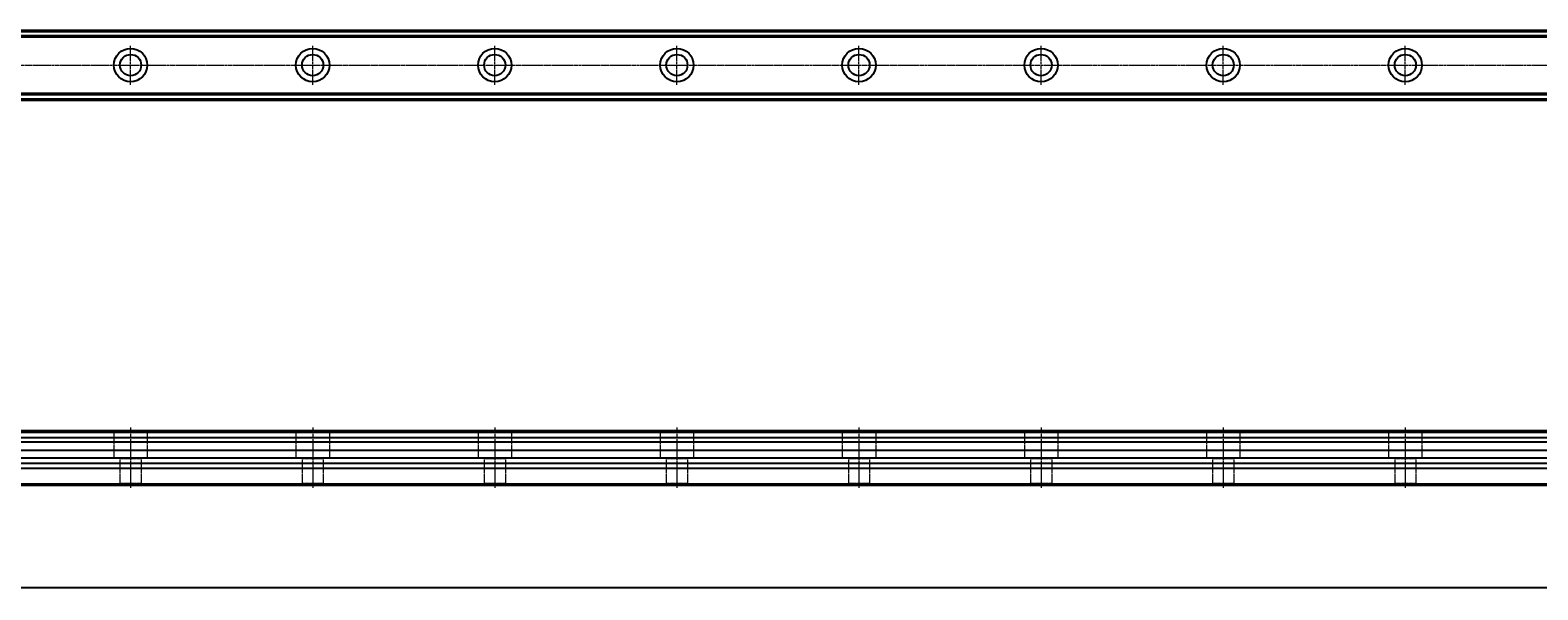
# Model space of a CAD drawing. Units: millimetres. Extents: x 965 to 5101, y 1585 to 1812.
# Drawn here: x 1988 to 2484, y 1585 to 1769 of the extents above; entities that cross this region are included whole.
import ezdxf

# ---------------------------------------------------------------- set-up
doc = ezdxf.new("R2010")
doc.units = ezdxf.units.MM
doc.linetypes.add('CENTER', pattern=[2, 1.25, -0.25, 0.25, -0.25])
doc.linetypes.add('HIDDEN', pattern=[0.375, 0.25, -0.125])
doc.layers.add('MSA15S [1]', color=89, linetype='Continuous', lineweight=0)
doc.styles.add('K', font='romank.shx', dxfattribs={"bigfont": 'ciwhhs.shx'})
doc.styles.add('ROMANS', font='romans.shx', dxfattribs={"width": 0.85})
doc.dimstyles.new('SMALL', dxfattribs={"dimtxt": 2.5, "dimasz": 2, "dimexe": 0.8, "dimexo": 0, "dimgap": 0.5, "dimtad": 0, "dimzin": 9, "dimdsep": 46, "dimtxsty": 'K', "dimcen": 0, "dimclrd": 253, "dimclre": 253, "dimclrt": 255, "dimaunit": 1, "dimadec": 0, "dimazin": 0, "dimtp": 0.2, "dimtfac": 0.72, "dimtmove": 2, "dimatfit": 3, "dimfxl": 1, "dimtvp": 0.76, "dimtolj": 1, "dimtzin": 9, "dimarcsym": 0})

# ---------------------------------------------------------------- blocks, each defined once
blk = doc.blocks.new('*D391')
at = {"color": 125, "lineweight": -2, "transparency": 16777216}
for p, q in [((1100.8, 1618.65), (1100.8, 1585.02)), ((5100.8, 1618.65), (5100.8, 1585.02)), ((1103, 1585.82), (5098.6, 1585.82))]:
    blk.add_line(p, q, dxfattribs=at)
at = {"color": 125, "transparency": 16777216}
for points in [[(1103, 1586.19), (1103, 1585.45), (1100.8, 1585.82)], [(5098.6, 1586.19), (5098.6, 1585.45), (5100.8, 1585.82)]]:
    blk.add_solid(points, dxfattribs=at)
at = {"layer": 'Defpoints', "color": 0, "transparency": 16777216}
for p in [(1100.8, 1619.45), (5100.8, 1619.45), (5100.8, 1585.82)]:
    blk.add_point(p, dxfattribs=at)
at = {"color": 3, "transparency": 16777216, "insert": (1152.44, 1588.07), "char_height": 2.5, "attachment_point": 5, "style": 'ROMANS'}
blk.add_mtext('\\A1;{\\Fcies,ciwhs|c129;4000}', dxfattribs=at)

msp = doc.modelspace()

# ---------------------------------------------------------------- linework, layer by layer
for p, q in [((1380.047, 1769.344), (5100.797, 1769.344)), ((1380.047, 1768.909), (5100.797, 1768.909)), ((1380.047, 1767.584), (5100.797, 1767.584)), ((1380.047, 1767.1), (5100.797, 1767.1)), ((1380.047, 1748.589), (5100.797, 1748.589)), ((1380.047, 1748.105), (5100.797, 1748.105)), ((1380.047, 1746.78), (5100.797, 1746.78)), ((1380.047, 1746.344), (5100.797, 1746.344)), ((1380.047, 1637.445), (5100.797, 1637.445)), ((1380.047, 1636.961), (5100.797, 1636.961)), ((1380.047, 1635.201), (5100.797, 1635.201)), ((1380.047, 1633.773), (5100.797, 1633.773)), ((1380.047, 1630.977), (5100.797, 1630.977)), ((1100.797, 1625.134), (5100.797, 1625.134)), ((1380.047, 1628.445), (5100.797, 1628.445)), ((1380.047, 1626.753), (5100.797, 1626.753)), ((1100.797, 1619.945), (5100.797, 1619.945)), ((1100.797, 1619.445), (5100.797, 1619.445))]:
    msp.add_line(p, q)
at = {"color": 252, "linetype": 'HIDDEN', "lineweight": 0}
for p, q in [((2014.697, 1637.445), (2015.297, 1636.845)), ((2015.297, 1636.845), (2026.297, 1636.845)), ((2015.297, 1636.845), (2015.297, 1628.445)), ((2026.897, 1637.445), (2026.297, 1636.845)), ((2026.297, 1636.845), (2026.297, 1628.445)), ((2074.697, 1637.445), (2075.297, 1636.845)), ((2075.297, 1636.845), (2086.297, 1636.845)), ((2075.297, 1636.845), (2075.297, 1628.445)), ((2086.897, 1637.445), (2086.297, 1636.845)), ((2086.297, 1636.845), (2086.297, 1628.445)), ((2134.697, 1637.445), (2135.297, 1636.845)), ((2135.297, 1636.845), (2146.297, 1636.845)), ((2135.297, 1636.845), (2135.297, 1628.445)), ((2146.897, 1637.445), (2146.297, 1636.845)), ((2146.297, 1636.845), (2146.297, 1628.445)), ((2194.697, 1637.445), (2195.297, 1636.845)), ((2195.297, 1636.845), (2206.297, 1636.845)), ((2195.297, 1636.845), (2195.297, 1628.445)), ((2206.897, 1637.445), (2206.297, 1636.845)), ((2206.297, 1636.845), (2206.297, 1628.445)), ((2254.697, 1637.445), (2255.297, 1636.845)), ((2255.297, 1636.845), (2266.297, 1636.845)), ((2255.297, 1636.845), (2255.297, 1628.445)), ((2266.897, 1637.445), (2266.297, 1636.845)), ((2266.297, 1636.845), (2266.297, 1628.445)), ((2314.697, 1637.445), (2315.297, 1636.845)), ((2315.297, 1636.845), (2326.297, 1636.845)), ((2315.297, 1636.845), (2315.297, 1628.445)), ((2326.897, 1637.445), (2326.297, 1636.845)), ((2326.297, 1636.845), (2326.297, 1628.445)), ((2374.697, 1637.445), (2375.297, 1636.845)), ((2375.297, 1636.845), (2386.297, 1636.845)), ((2375.297, 1636.845), (2375.297, 1628.445)), ((2386.897, 1637.445), (2386.297, 1636.845)), ((2386.297, 1636.845), (2386.297, 1628.445)), ((2434.697, 1637.445), (2435.297, 1636.845)), ((2435.297, 1636.845), (2446.297, 1636.845)), ((2435.297, 1636.845), (2435.297, 1628.445)), ((2446.897, 1637.445), (2446.297, 1636.845)), ((2446.297, 1636.845), (2446.297, 1628.445)), ((2026.297, 1628.445), (2015.297, 1628.445)), ((2016.997, 1628.445), (2017.297, 1628.145)), ((2017.297, 1628.145), (2017.297, 1620.045)), ((2024.297, 1628.145), (2017.297, 1628.145)), ((2024.297, 1628.145), (2024.597, 1628.445)), ((2024.297, 1628.145), (2024.297, 1620.045)), ((2086.297, 1628.445), (2075.297, 1628.445)), ((2076.997, 1628.445), (2077.297, 1628.145)), ((2077.297, 1628.145), (2077.297, 1620.045)), ((2084.297, 1628.145), (2077.297, 1628.145)), ((2084.297, 1628.145), (2084.597, 1628.445)), ((2084.297, 1628.145), (2084.297, 1620.045)), ((2146.297, 1628.445), (2135.297, 1628.445)), ((2136.997, 1628.445), (2137.297, 1628.145)), ((2137.297, 1628.145), (2137.297, 1620.045)), ((2144.297, 1628.145), (2137.297, 1628.145)), ((2144.297, 1628.145), (2144.597, 1628.445)), ((2144.297, 1628.145), (2144.297, 1620.045)), ((2206.297, 1628.445), (2195.297, 1628.445)), ((2196.997, 1628.445), (2197.297, 1628.145)), ((2197.297, 1628.145), (2197.297, 1620.045)), ((2204.297, 1628.145), (2197.297, 1628.145)), ((2204.297, 1628.145), (2204.597, 1628.445)), ((2204.297, 1628.145), (2204.297, 1620.045)), ((2266.297, 1628.445), (2255.297, 1628.445)), ((2256.997, 1628.445), (2257.297, 1628.145)), ((2257.297, 1628.145), (2257.297, 1620.045)), ((2264.297, 1628.145), (2257.297, 1628.145)), ((2264.297, 1628.145), (2264.597, 1628.445)), ((2264.297, 1628.145), (2264.297, 1620.045)), ((2326.297, 1628.445), (2315.297, 1628.445)), ((2316.997, 1628.445), (2317.297, 1628.145)), ((2317.297, 1628.145), (2317.297, 1620.045)), ((2324.297, 1628.145), (2317.297, 1628.145)), ((2324.297, 1628.145), (2324.597, 1628.445)), ((2324.297, 1628.145), (2324.297, 1620.045)), ((2386.297, 1628.445), (2375.297, 1628.445)), ((2376.997, 1628.445), (2377.297, 1628.145)), ((2377.297, 1628.145), (2377.297, 1620.045)), ((2384.297, 1628.145), (2377.297, 1628.145)), ((2384.297, 1628.145), (2384.597, 1628.445)), ((2384.297, 1628.145), (2384.297, 1620.045)), ((2446.297, 1628.445), (2435.297, 1628.445)), ((2436.997, 1628.445), (2437.297, 1628.145)), ((2437.297, 1628.145), (2437.297, 1620.045)), ((2444.297, 1628.145), (2437.297, 1628.145)), ((2444.297, 1628.145), (2444.597, 1628.445)), ((2444.297, 1628.145), (2444.297, 1620.045)), ((2017.297, 1620.045), (2016.697, 1619.445)), ((2024.297, 1620.045), (2017.297, 1620.045)), ((2024.897, 1619.445), (2024.297, 1620.045)), ((2077.297, 1620.045), (2076.697, 1619.445)), ((2084.297, 1620.045), (2077.297, 1620.045)), ((2084.897, 1619.445), (2084.297, 1620.045)), ((2137.297, 1620.045), (2136.697, 1619.445)), ((2144.297, 1620.045), (2137.297, 1620.045)), ((2144.897, 1619.445), (2144.297, 1620.045)), ((2197.297, 1620.045), (2196.697, 1619.445)), ((2204.297, 1620.045), (2197.297, 1620.045)), ((2204.897, 1619.445), (2204.297, 1620.045)), ((2257.297, 1620.045), (2256.697, 1619.445)), ((2264.297, 1620.045), (2257.297, 1620.045)), ((2264.897, 1619.445), (2264.297, 1620.045)), ((2317.297, 1620.045), (2316.697, 1619.445)), ((2324.297, 1620.045), (2317.297, 1620.045)), ((2324.897, 1619.445), (2324.297, 1620.045)), ((2377.297, 1620.045), (2376.697, 1619.445)), ((2384.297, 1620.045), (2377.297, 1620.045)), ((2384.897, 1619.445), (2384.297, 1620.045)), ((2437.297, 1620.045), (2436.697, 1619.445)), ((2444.297, 1620.045), (2437.297, 1620.045)), ((2444.897, 1619.445), (2444.297, 1620.045))]:
    msp.add_line(p, q, dxfattribs=at)
for centre, radius in [((2020.797, 1757.844), 5.5), ((2020.797, 1757.844), 3.5), ((2080.797, 1757.844), 5.5), ((2080.797, 1757.844), 3.5), ((2140.797, 1757.844), 5.5), ((2140.797, 1757.844), 3.5), ((2200.797, 1757.844), 5.5), ((2200.797, 1757.844), 3.5), ((2260.797, 1757.844), 5.5), ((2260.797, 1757.844), 3.5), ((2320.797, 1757.844), 5.5), ((2320.797, 1757.844), 3.5), ((2380.797, 1757.844), 5.5), ((2380.797, 1757.844), 3.5), ((2440.797, 1757.844), 5.5), ((2440.797, 1757.844), 3.5)]:
    msp.add_circle(centre, radius)
at = {"layer": 'MSA15S [1]', "color": 1, "linetype": 'CENTER', "lineweight": 0, "ltscale": 0.5}
for p, q in [((2020.797, 1751.344), (2020.797, 1764.344)), ((2080.797, 1751.344), (2080.797, 1764.344)), ((2140.797, 1751.344), (2140.797, 1764.344)), ((2200.797, 1751.344), (2200.797, 1764.344)), ((2260.797, 1751.344), (2260.797, 1764.344)), ((2320.797, 1751.344), (2320.797, 1764.344)), ((2380.797, 1751.344), (2380.797, 1764.344)), ((2440.797, 1751.344), (2440.797, 1764.344)), ((1100.797, 1757.844), (5100.797, 1757.844)), ((2020.797, 1638.445), (2020.797, 1618.445)), ((2080.797, 1638.445), (2080.797, 1618.445)), ((2140.797, 1638.445), (2140.797, 1618.445)), ((2200.797, 1638.445), (2200.797, 1618.445)), ((2260.797, 1638.445), (2260.797, 1618.445)), ((2320.797, 1638.445), (2320.797, 1618.445)), ((2380.797, 1638.445), (2380.797, 1618.445)), ((2440.797, 1638.445), (2440.797, 1618.445))]:
    msp.add_line(p, q, dxfattribs=at)

# ---------------------------------------------------------------- dimensions: what is measured, and where the dimension line sits
dim = msp.add_linear_dim(base=(5100.797, 1585.82), p1=(1100.797, 1619.445), p2=(5100.797, 1619.445), text='{\\Fcies,ciwhs|c129;<>}', dimstyle='SMALL', override={"dimasz": 2.2, "dimexo": 0.8, "dimgap": 1, "dimtad": 1, "dimzin": 8, "dimtxsty": 'ROMANS', "dimclrd": 125, "dimclre": 125, "dimclrt": 3, "dimadec": 3, "dimazin": 2, "dimtmove": 0, "dimfxl": 0.18})
dim.commit()
dim.dimension.update_dxf_attribs({"geometry": '*D391', "text_midpoint": (1152.442, 1585.82), "dimtype": 160})

doc.saveas('drawing.dxf')
